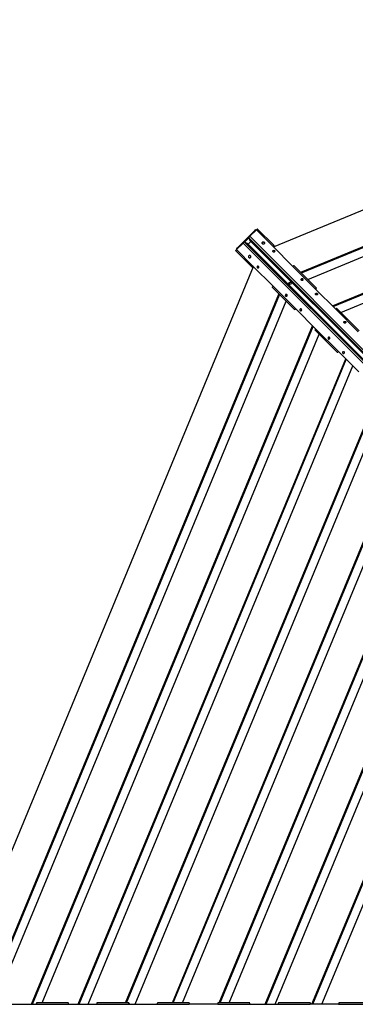
# Model space of a CAD drawing. Units: millimetres. Extents: x -1 to 297, y 0 to 200.
# Drawn here: x 32 to 46, y 137 to 178 of the extents above; entities that cross this region are included whole.
import ezdxf

# ---------------------------------------------------------------- set-up
doc = ezdxf.new("R2010")
doc.units = ezdxf.units.MM

msp = doc.modelspace()

# ---------------------------------------------------------------- linework, layer by layer
at = {"color": 7, "linetype": 'Continuous', "lineweight": 25}
for p, q in [((42.5186, 168.4199), (72.7956, 180.9611)), ((43.6456, 167.3771), (72.736, 179.4268)), ((43.6722, 167.3505), (72.736, 179.3891)), ((43.9346, 167.0881), (72.736, 179.0181)), ((44.9425, 165.996), (72.7956, 177.5331)), ((44.9691, 165.9694), (72.7956, 177.4955)), ((45.2911, 165.7317), (72.736, 177.0997)), ((41.0427, 168.3852), (41.7424, 169.0849)), ((41.8208, 169.1177), (41.5485, 168.8544)), ((41.7643, 169.0631), (41.7424, 169.0849)), ((41.8074, 169.1048), (41.7928, 169.1193)), ((41.8208, 169.1177), (42.4922, 168.4463)), ((42.5377, 168.4851), (41.8722, 169.1506)), ((41.0099, 168.3068), (41.2732, 168.5791)), ((71.7411, 138.1112), (41.2732, 168.5791)), ((71.7992, 138.1523), (41.3313, 168.6203)), ((41.3313, 168.6203), (41.4389, 168.5757)), ((41.3327, 168.6197), (41.5079, 168.7949)), ((41.4389, 168.5757), (71.9069, 138.1078)), ((41.4846, 168.53), (41.5976, 168.643)), ((41.4869, 168.5277), (41.5999, 168.6407)), ((71.9753, 138.3284), (41.5073, 168.7963)), ((41.5073, 168.7963), (41.5519, 168.6887)), ((72.0164, 138.3865), (41.5485, 168.8544)), ((41.5519, 168.6887), (72.0199, 138.2208)), ((42.1308, 168.6193), (42.16, 168.5902)), ((40.977, 168.2555), (41.6426, 167.5899)), ((41.0091, 168.3343), (41.029, 168.3266)), ((41.0099, 168.3068), (41.6814, 167.6354)), ((41.0427, 168.3852), (41.0646, 168.3633)), ((42.4922, 168.4463), (43.3233, 167.6152)), ((42.5314, 168.4445), (42.5115, 168.4644)), ((42.5377, 168.4847), (42.5314, 168.4445)), ((42.5373, 168.4851), (42.5377, 168.4847)), ((41.4986, 168.0065), (41.5374, 167.9676)), ((29.1665, 137.332), (41.7077, 167.6091)), ((41.6425, 167.5903), (41.6429, 167.5899)), ((41.6429, 167.5899), (41.6831, 167.5963)), ((41.6831, 167.5963), (41.6632, 167.6161)), ((41.6679, 167.6212), (41.6705, 167.6186)), ((41.6707, 167.6185), (41.6705, 167.6187)), ((41.6814, 167.6354), (42.5124, 166.8043)), ((41.7015, 167.6153), (41.6831, 167.5963)), ((43.3233, 167.6152), (44.2477, 166.6908)), ((44.2931, 166.7296), (43.3746, 167.6481)), ((43.6584, 167.0918), (43.7074, 167.0427)), ((42.4795, 166.753), (43.398, 165.8345)), ((42.5124, 166.8043), (43.4368, 165.88)), ((44.2477, 166.6908), (45.0787, 165.8598)), ((44.2927, 166.7297), (44.2932, 166.7292)), ((30.7008, 137.3916), (42.7505, 166.482)), ((30.7385, 137.3916), (42.7771, 166.4554)), ((31.1096, 137.3916), (43.0395, 166.193)), ((43.0358, 166.4692), (43.0849, 166.4202)), ((43.3979, 165.8349), (43.3984, 165.8344)), ((43.3984, 165.8344), (43.4063, 165.8357)), ((43.4368, 165.88), (44.2679, 165.0489)), ((45.0787, 165.8598), (46.0031, 164.9354)), ((46.0485, 164.9742), (45.1301, 165.8926)), ((32.5945, 137.332), (44.1316, 165.1851)), ((32.6322, 137.332), (44.1583, 165.1585)), ((44.235, 164.9975), (45.1534, 164.0791)), ((44.2679, 165.0489), (45.1922, 164.1245)), ((33.0279, 137.3916), (44.396, 164.8365)), ((45.1534, 164.0795), (45.1538, 164.079)), ((45.1922, 164.1245), (46.0233, 163.2935)), ((34.5128, 137.332), (45.4881, 163.8287)), ((34.5505, 137.332), (45.5147, 163.802)), ((34.9215, 137.332), (45.7771, 163.5397)), ((36.4558, 137.3916), (46.8199, 162.4126)), ((36.4935, 137.3916), (46.8465, 162.386)), ((36.8399, 137.332), (47.1336, 162.1832)), ((38.3742, 137.3916), (48.1763, 161.0562)), ((38.4118, 137.3916), (48.203, 161.0295)), ((38.7829, 137.3916), (48.4654, 160.7671)), ((40.2925, 137.3916), (49.5328, 159.6997)), ((40.3302, 137.3916), (49.5595, 159.673)), ((40.7012, 137.3916), (49.8218, 159.4107)), ((42.1862, 137.332), (50.914, 158.4028)), ((42.2238, 137.332), (50.9406, 158.3762)), ((42.5949, 137.332), (51.203, 158.1138)), ((44.1045, 137.332), (52.2704, 157.0463)), ((44.1422, 137.332), (52.2971, 157.0197)), ((44.5132, 137.332), (52.5594, 156.7573)), ((31.6119, 137.332), (32.7871, 137.332)), ((32.7871, 137.332), (34.0944, 137.332)), ((34.0991, 137.3916), (32.8002, 137.3916)), ((34.0944, 137.332), (35.2697, 137.332)), ((34.0988, 137.3914), (34.0995, 137.3914)), ((34.0995, 137.3914), (34.1084, 137.3791)), ((35.2697, 137.332), (36.577, 137.332)), ((36.5817, 137.3916), (35.2828, 137.3916)), ((36.577, 137.332), (37.7523, 137.332)), ((36.6059, 137.3585), (36.5778, 137.3585)), ((36.5814, 137.3914), (36.582, 137.3914)), ((36.582, 137.3914), (36.6059, 137.3585)), ((37.7523, 137.332), (39.0596, 137.332)), ((39.0643, 137.3916), (37.7654, 137.3916)), ((40.2349, 137.332), (39.0596, 137.332)), ((39.0639, 137.3914), (39.0646, 137.3914)), ((39.0646, 137.3914), (39.0676, 137.3872)), ((40.2349, 137.332), (41.5421, 137.332)), ((41.5468, 137.3916), (40.2479, 137.3916)), ((41.5421, 137.332), (42.7174, 137.332)), ((41.5465, 137.3914), (41.5472, 137.3914)), ((42.7174, 137.332), (44.0247, 137.332)), ((44.0294, 137.3916), (42.7305, 137.3916)), ((45.2, 137.332), (44.0247, 137.332)), ((44.0291, 137.3914), (44.0297, 137.3914)), ((44.0297, 137.3914), (44.0412, 137.3756)), ((45.2, 137.332), (46.5073, 137.332)), ((46.512, 137.3916), (45.2131, 137.3916))]:
    msp.add_line(p, q, dxfattribs=at)
at = {"color": 7, "linetype": 'Continuous', "lineweight": 25, "flags": 128}
for points in [[(41.8722, 169.1506), (41.8708, 169.1513), (41.8671, 169.1512), (41.8619, 169.1493), (41.8553, 169.1457), (41.8476, 169.1405), (41.839, 169.1339), (41.83, 169.1262), (41.8208, 169.1177)], [(42.0763, 168.6156), (42.0926, 168.6262), (42.1118, 168.6299), (42.1308, 168.6262), (42.1467, 168.6156), (42.1573, 168.5997), (42.1607, 168.5809), (42.1566, 168.5622), (42.1455, 168.5463), (42.1292, 168.5357), (42.1101, 168.532), (42.0911, 168.5357), (42.0751, 168.5463), (42.0646, 168.5622), (42.0611, 168.5809), (42.0652, 168.5997), (42.0763, 168.6156)], [(40.977, 168.2555), (40.9763, 168.2568), (40.9764, 168.2605), (40.9783, 168.2657), (40.9819, 168.2723), (40.9871, 168.28), (40.9937, 168.2886), (41.0014, 168.2976), (41.0099, 168.3068)], [(41.0091, 168.3343), (41.0076, 168.3361), (41.008, 168.3397), (41.0101, 168.3448), (41.0141, 168.3514), (41.0195, 168.3591), (41.0263, 168.3675), (41.0342, 168.3763), (41.0427, 168.3852)], [(42.5084, 168.268), (42.5215, 168.2765), (42.5368, 168.2795), (42.552, 168.2765), (42.5647, 168.268), (42.5732, 168.2553), (42.5759, 168.2403), (42.5726, 168.2253), (42.5638, 168.2126), (42.5507, 168.2041), (42.5354, 168.2011), (42.5202, 168.2041), (42.5074, 168.2126), (42.499, 168.2253), (42.4962, 168.2403), (42.4995, 168.2553), (42.5084, 168.268)], [(41.5121, 168.0513), (41.5014, 168.035), (41.4977, 168.0159), (41.5014, 167.9969), (41.512, 167.9809), (41.5279, 167.9704), (41.5467, 167.9669), (41.5654, 167.971), (41.5813, 167.9821), (41.5919, 167.9984), (41.5957, 168.0176), (41.5919, 168.0366), (41.5813, 168.0525), (41.5654, 168.0631), (41.5467, 168.0665), (41.5279, 168.0624), (41.5121, 168.0513)], [(41.8596, 167.6192), (41.8511, 167.6062), (41.8481, 167.5909), (41.8511, 167.5757), (41.8596, 167.5629), (41.8723, 167.5544), (41.8873, 167.5517), (41.9023, 167.555), (41.915, 167.5638), (41.9235, 167.5769), (41.9265, 167.5922), (41.9235, 167.6074), (41.915, 167.6202), (41.9023, 167.6286), (41.8873, 167.6314), (41.8723, 167.6281), (41.8596, 167.6192)], [(43.3746, 167.6481), (43.3733, 167.6488), (43.3696, 167.6487), (43.3644, 167.6468), (43.3578, 167.6432), (43.3501, 167.638), (43.3415, 167.6314), (43.3325, 167.6237), (43.3233, 167.6152)], [(43.6686, 167.1078), (43.6816, 167.1163), (43.6969, 167.1193), (43.7121, 167.1163), (43.7249, 167.1078), (43.7333, 167.0951), (43.7361, 167.0801), (43.7328, 167.0652), (43.724, 167.0524), (43.7109, 167.0439), (43.6956, 167.041), (43.6804, 167.0439), (43.6676, 167.0524), (43.6592, 167.0651), (43.6564, 167.0801), (43.6597, 167.0951), (43.6686, 167.1078)], [(42.4795, 166.753), (42.4788, 166.7543), (42.4789, 166.758), (42.4808, 166.7632), (42.4844, 166.7698), (42.4896, 166.7776), (42.4962, 166.7861), (42.5039, 166.7952), (42.5124, 166.8043)], [(44.2638, 166.5126), (44.2769, 166.5211), (44.2922, 166.5241), (44.3074, 166.5211), (44.3202, 166.5126), (44.3286, 166.4999), (44.3314, 166.4849), (44.3281, 166.4699), (44.3192, 166.4572), (44.3061, 166.4487), (44.2908, 166.4457), (44.2756, 166.4487), (44.2629, 166.4572), (44.2544, 166.4699), (44.2517, 166.4849), (44.255, 166.4999), (44.2638, 166.5126)], [(43.0198, 166.4591), (43.0113, 166.446), (43.0083, 166.4307), (43.0113, 166.4155), (43.0198, 166.4027), (43.0325, 166.3943), (43.0475, 166.3915), (43.0625, 166.3948), (43.0752, 166.4037), (43.0837, 166.4167), (43.0867, 166.432), (43.0837, 166.4472), (43.0752, 166.46), (43.0625, 166.4684), (43.0475, 166.4712), (43.0325, 166.4679), (43.0198, 166.4591)], [(43.615, 165.8638), (43.6065, 165.8507), (43.6036, 165.8354), (43.6065, 165.8202), (43.615, 165.8074), (43.6277, 165.799), (43.6427, 165.7962), (43.6577, 165.7995), (43.6704, 165.8084), (43.6789, 165.8215), (43.6819, 165.8368), (43.6789, 165.852), (43.6705, 165.8648), (43.6577, 165.8732), (43.6427, 165.8759), (43.6278, 165.8727), (43.615, 165.8638)], [(45.1301, 165.8926), (45.1287, 165.8934), (45.1251, 165.8933), (45.1198, 165.8914), (45.1132, 165.8878), (45.1055, 165.8826), (45.0969, 165.876), (45.0879, 165.8683), (45.0787, 165.8598)], [(45.424, 165.3524), (45.4371, 165.3609), (45.4524, 165.3639), (45.4676, 165.3609), (45.4804, 165.3524), (45.4888, 165.3397), (45.4916, 165.3247), (45.4883, 165.3097), (45.4794, 165.297), (45.4663, 165.2885), (45.451, 165.2855), (45.4358, 165.2885), (45.423, 165.297), (45.4146, 165.3097), (45.4118, 165.3247), (45.4151, 165.3397), (45.424, 165.3524)], [(44.235, 164.9975), (44.2342, 164.9989), (44.2343, 165.0025), (44.2362, 165.0078), (44.2398, 165.0144), (44.245, 165.0221), (44.2516, 165.0307), (44.2593, 165.0397), (44.2679, 165.0489)], [(44.7752, 164.7036), (44.7667, 164.6905), (44.7637, 164.6752), (44.7667, 164.66), (44.7752, 164.6473), (44.7879, 164.6388), (44.8029, 164.6361), (44.8179, 164.6394), (44.8306, 164.6482), (44.8391, 164.6613), (44.8421, 164.6766), (44.8391, 164.6918), (44.8306, 164.7046), (44.8179, 164.713), (44.8029, 164.7158), (44.7879, 164.7125), (44.7752, 164.7036)], [(45.3705, 164.1083), (45.362, 164.0953), (45.359, 164.08), (45.362, 164.0648), (45.3705, 164.052), (45.3832, 164.0436), (45.3982, 164.0408), (45.4132, 164.0441), (45.4259, 164.0529), (45.4344, 164.066), (45.4374, 164.0813), (45.4344, 164.0965), (45.4259, 164.1093), (45.4132, 164.1177), (45.3982, 164.1205), (45.3832, 164.1172), (45.3705, 164.1083)], [(32.8002, 137.3916), (32.7987, 137.3912), (32.7962, 137.3885), (32.7939, 137.3835), (32.7918, 137.3762), (32.79, 137.3671), (32.7886, 137.3564), (32.7876, 137.3446), (32.7871, 137.332)], [(35.2828, 137.3916), (35.2813, 137.3912), (35.2788, 137.3885), (35.2764, 137.3835), (35.2743, 137.3762), (35.2725, 137.3671), (35.2711, 137.3564), (35.2702, 137.3446), (35.2697, 137.332)], [(37.7654, 137.3916), (37.7639, 137.3912), (37.7614, 137.3885), (37.759, 137.3835), (37.7569, 137.3762), (37.7551, 137.3671), (37.7537, 137.3564), (37.7528, 137.3446), (37.7523, 137.332)], [(40.2479, 137.3916), (40.2465, 137.3912), (40.2439, 137.3885), (40.2416, 137.3835), (40.2395, 137.3762), (40.2377, 137.3671), (40.2363, 137.3564), (40.2353, 137.3446), (40.2349, 137.332)], [(42.7305, 137.3916), (42.729, 137.3912), (42.7265, 137.3885), (42.7241, 137.3835), (42.722, 137.3762), (42.7202, 137.3671), (42.7188, 137.3564), (42.7179, 137.3446), (42.7174, 137.332)], [(45.2131, 137.3916), (45.2116, 137.3912), (45.2091, 137.3885), (45.2067, 137.3835), (45.2046, 137.3762), (45.2028, 137.3671), (45.2014, 137.3564), (45.2005, 137.3446), (45.2, 137.332)]]:
    msp.add_lwpolyline(points, dxfattribs=at)
at = {"color": 7, "linetype": 'Continuous', "lineweight": 25}
msp.add_circle((43.2062, 166.9218), 0.0496, dxfattribs=at)
for centre, radius, start, end in [((41.8124, 169.0365), 0.0851, 103.30741, 145.33362), ((41.3662, 168.5094), 0.1162, 107.47002, 143.15145), ((41.6182, 168.7615), 0.1162, 126.84855, 162.52998), ((42.1146, 168.5719), 0.0501, 28.27521, 196.00557), ((43.2113, 166.9156), 0.0496, 134.44421, 219.63862), ((43.212, 166.9163), 0.0496, 50.36138, 135.55579)]:
    msp.add_arc(centre, radius, start, end, dxfattribs=at)
for centre, major_axis, start_param, end_param in [((42.4912, 168.4396), (0.0465, 0.0454), 6.2004736, 7.7712699), ((41.688, 167.6365), (0.0454, 0.0465), 1.653508, 3.2243044), ((44.2466, 166.6842), (0.0465, 0.0454), 6.2004736, 7.7712699), ((43.4434, 165.881), (0.0454, 0.0465), 1.653508, 3.2243044), ((45.1989, 164.1256), (0.0454, 0.0465), 1.653508, 3.2243044), ((34.0984, 137.3266), (0.0008, 0.065), 6.2004736, 7.7712699), ((36.5809, 137.3266), (0.0008, 0.065), 6.2004736, 7.7712699), ((39.0635, 137.3266), (0.0008, 0.065), 6.2004736, 7.7712699), ((41.5461, 137.3266), (0.0008, 0.065), 6.2004736, 7.7712699), ((44.0286, 137.3266), (0.0008, 0.065), 6.2004736, 7.7712699)]:
    msp.add_ellipse(centre, major_axis=major_axis, ratio=0.0616758, start_param=start_param, end_param=end_param, dxfattribs=at)

doc.saveas('drawing.dxf')
